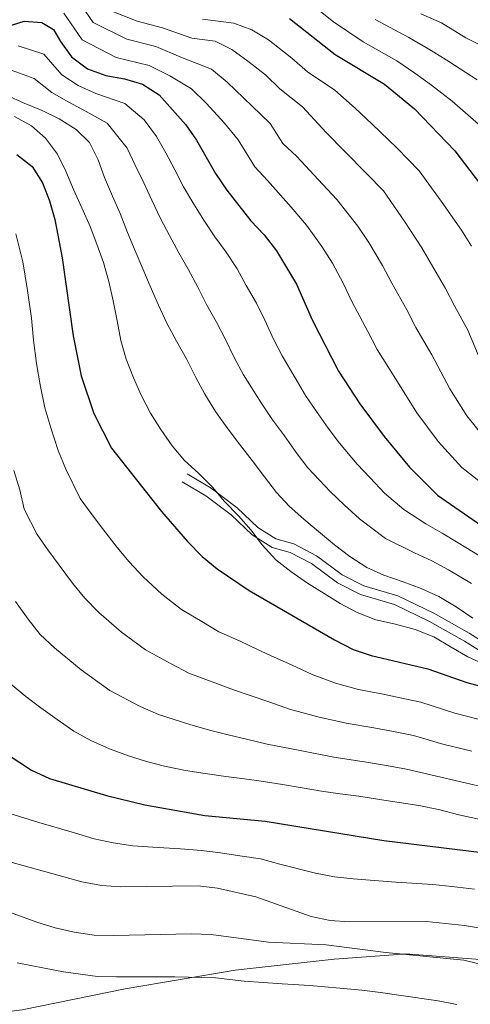
# Model space of a CAD drawing. Extents: x 619365 to 623873, y 782502 to 785552.
# Drawn here: x 621989 to 622110, y 784626 to 784891 of the extents above; entities that cross this region are included whole.
import ezdxf

# ---------------------------------------------------------------- set-up
doc = ezdxf.new("R2010")
doc.units = 0
doc.header["$MEASUREMENT"] = 0
doc.linetypes.add('DGN Style 3', pattern=[55.818826, 39.87059, -15.948236])
for name, color, linetype in [('Nivel 21', 7, 'Continuous'), ('Nivel 4', 7, 'Continuous'), ('Nivel 5', 7, 'Continuous'), ('Nivel 61', 7, 'Continuous'), ('Nivel 63', 7, 'Continuous')]:
    doc.layers.add(name, color=color, linetype=linetype)

msp = doc.modelspace()

# ---------------------------------------------------------------- linework, layer by layer
at = {"layer": 'Nivel 21', "color": 19, "linetype": 'Continuous', "lineweight": 0}
msp.add_polyline3d([(622117.713, 784720.774, 568.076), (622109.99, 784725.645, 568.076), (622100.435, 784731.007, 567.712), (622090.725, 784735.728, 567.712), (622081.652, 784738.389, 566.985), (622075.812, 784741.366, 566.985), (622068.895, 784746.529, 568.076), (622062.748, 784749.715, 568.803), (622057.922, 784751.076, 568.803), (622053.096, 784754.097, 569.894), (622047.546, 784759.433, 570.621), (622040.513, 784764.684, 570.621), (622034.028, 784768.553, 571.348)], dxfattribs=at)
at = {"layer": 'Nivel 21', "color": 19, "linetype": 'DGN Style 3', "lineweight": 0}
for points in [[(622116.73, 784718.439, 568.076), (622108.711, 784723.496, 568.076), (622099.276, 784728.79, 567.712), (622089.82, 784733.389, 567.712), (622080.725, 784736.056, 566.985), (622074.487, 784739.235, 566.985), (622067.564, 784744.404, 568.076), (622061.825, 784747.378, 568.803), (622056.899, 784748.767, 568.803), (622051.551, 784752.116, 569.894), (622045.925, 784757.522, 570.621), (622039.12, 784762.603, 570.621), (622032.747, 784766.406, 571.348)], [(622073.591, 784637.887, 613.808), (622092.053, 784639.269, 615), (622092.804, 784639.325, 615.045), (622111.774, 784637.867, 615.211), (622138.403, 784635.811, 611.716), (622145.196, 784635.86, 610), (622156.03, 784635.938, 606.955)], [(621968.749, 784621.533, 624.481), (621989.682, 784624.308, 623.712), (622017.417, 784629.925, 620.728), (622046.989, 784634.926, 616.586), (622073.591, 784637.887, 613.808)]]:
    msp.add_polyline3d(points, dxfattribs=at)
at = {"layer": 'Nivel 4', "color": 25, "linetype": 'Continuous', "lineweight": 30, "flags": 128}
for points, elevation in [([(621975.354, 784885.772), (621990.169, 784890.37), (621994.983, 784890.049), (621998.127, 784888.147), (621999.974, 784884.919), (622002.955, 784880.83), (622007.239, 784877.566), (622012.193, 784875.81), (622017.201, 784874.866), (622022.026, 784873.482), (622026.493, 784870.596), (622033.703, 784862.493), (622036.623, 784858.34), (622041.656, 784849.4), (622044.766, 784844.937), (622051.166, 784836.7), (622054.769, 784832.867), (622058.065, 784828.594), (622063.473, 784819.658), (622067.702, 784810.023), (622074.789, 784796.172), (622080.507, 784787.427), (622087.039, 784778.567), (622093.877, 784770.335), (622101.393, 784762.86), (622114.486, 784753.76)], 550), ([(622061.561, 784891.152), (622073.912, 784881.419), (622087.18, 784873.445), (622095.249, 784866.788), (622106.056, 784855.477), (622115.626, 784843.027)], 525), ([(621988.232, 784854.546), (621992.328, 784851.281), (621995.188, 784846.878), (621996.99, 784842.088), (621998.42, 784836.981), (622000.471, 784826.697), (622003.388, 784805.741), (622005.569, 784794.959), (622008.992, 784784.815), (622013.718, 784775.435), (622027.149, 784758.406), (622034.171, 784750.363), (622038.088, 784746.346), (622042.185, 784743.018), (622050.745, 784737.179), (622073.754, 784723.878), (622078.717, 784721.31), (622083.545, 784719.676), (622098.826, 784716.097), (622109.299, 784712.403), (622119.637, 784709.581)], 575), ([(621982.935, 784694.761), (621992.182, 784688.759), (621997.043, 784686.577), (622012.351, 784681.923), (622022.671, 784679.449), (622038.829, 784676.626), (622055.092, 784675.059), (622087.023, 784669.846), (622114.16, 784666.503), (622157.426, 784658.143), (622172.796, 784653.49), (622177.349, 784650.989), (622181.787, 784647.798), (622188.808, 784639.755), (622191.698, 784635.348)], 600)]:
    msp.add_lwpolyline(points, dxfattribs=dict(at, elevation=elevation))
at = {"layer": 'Nivel 5', "color": 25, "linetype": 'Continuous', "lineweight": 0, "flags": 128}
for points, elevation in [([(622000.914, 784892.598), (622005.853, 784885.42), (622015, 784880.674), (622023.824, 784878.524), (622029.423, 784875.674), (622035.235, 784872.17), (622039.274, 784868.224), (622044.08, 784862.955), (622047.756, 784858.439), (622052.309, 784851.203), (622055.702, 784847.479), (622062.022, 784840.346), (622066.192, 784835.509), (622070.343, 784829.755), (622073.208, 784825.236)], 545), ([(622005.854, 784894.401), (622008.751, 784890.01), (622017.808, 784885.538), (622025.623, 784883.566), (622032.353, 784880.752), (622040.655, 784877.48), (622044.846, 784873.956), (622051.538, 784867.571), (622056.438, 784862.896), (622059.852, 784857.469), (622063.571, 784853.97), (622069.275, 784847.825), (622074.32, 784842.425), (622080.033, 784835.194), (622082.943, 784830.814), (622086.665, 784824.605), (622089.123, 784819.918), (622093.134, 784812.699), (622095.598, 784807.917), (622099.876, 784800.631), (622104.704, 784791.419), (622109.341, 784784.195), (622114.522, 784777.718)], 540), ([(622013.363, 784893.295), (622020.616, 784890.402), (622027.422, 784888.608), (622035.283, 784885.83), (622041.589, 784885.037), (622046.074, 784882.791), (622050.417, 784879.688), (622055.13, 784875.974), (622058.996, 784872.187), (622065.119, 784867.353), (622071.441, 784860.462), (622076.529, 784855.304), (622082.447, 784849.34), (622086.859, 784844.723), (622092.679, 784836.392), (622097.256, 784829.368), (622099.833, 784824.866), (622103.573, 784818.489), (622106.003, 784813.789), (622109.561, 784807.233), (622113.537, 784797.845)], 535), ([(622069.468, 784893.369), (622073.479, 784890.241), (622081.422, 784884.856), (622090.445, 784879.747), (622095.367, 784876.41), (622099.846, 784873.153), (622105.41, 784868.905), (622113.221, 784862.034)], 520), ([(622038.213, 784890.908), (622046.621, 784889.851), (622051.494, 784888.101), (622055.989, 784885.42), (622062.272, 784880.468), (622066.454, 784876.803), (622073.801, 784871.81), (622079.31, 784866.953), (622083.782, 784862.783), (622090.575, 784856.256), (622096.457, 784850.1), (622102.414, 784841.97), (622107.848, 784834.131), (622110.544, 784829.814)], 530), ([(622084.647, 784890.869), (622093.711, 784886.049), (622099.698, 784882.558), (622104.443, 784879.519), (622112.118, 784874.638)], 515), ([(622096.976, 784892.351), (622102.487, 784889.979), (622109.041, 784885.885), (622114.441, 784883.271)], 510), ([(621988.584, 784883.751), (621995.5, 784881.558), (622000.309, 784876.011)], 555), ([(621986.999, 784877.133), (621992.874, 784874.97), (621997.663, 784871.192), (622002.189, 784868.597), (622006.859, 784866.13), (622012.537, 784862.965), (622017.963, 784856.237), (622020.096, 784851.659), (622022.366, 784846.85), (622024.552, 784842.214), (622026.917, 784837.326), (622029.309, 784832.693), (622031.829, 784828.073), (622034.356, 784823.645), (622036.908, 784818.822), (622039.264, 784814.164), (622041.947, 784809.424), (622044.4, 784804.711), (622046.843, 784799.671), (622049.218, 784795.165), (622053.999, 784787.688), (622057.042, 784783.065), (622060.235, 784778.78), (622063.427, 784774.327), (622066.57, 784770.178), (622072.643, 784763.748), (622076.355, 784760.246), (622080.428, 784756.401), (622087.402, 784751.167), (622095.25, 784747.258), (622099.88, 784745.134), (622104.387, 784742.76), (622110.604, 784738.995)], 560), ([(622000.309, 784876.011), (622004.714, 784873.081), (622009.526, 784870.97), (622017.281, 784868.223), (622022.475, 784863.809), (622025.833, 784859.365), (622028.359, 784854.999), (622030.72, 784850.416), (622033.104, 784845.807), (622035.841, 784841.131), (622038.571, 784836.84), (622041.497, 784832.386), (622044.562, 784828.256), (622047.486, 784823.708), (622049.958, 784819.24), (622052.71, 784814.541), (622054.941, 784809.895), (622057.272, 784804.847), (622059.598, 784800.368), (622063.127, 784794.404), (622065.915, 784789.618), (622068.88, 784785.383), (622071.967, 784780.877), (622075.022, 784776.79), (622079.841, 784771.157), (622083.294, 784767.483), (622087.152, 784763.368), (622092.412, 784758.988), (622098.321, 784755.059), (622102.689, 784752.57), (622106.995, 784749.956), (622114.775, 784745.248)], 555), ([(621985.414, 784870.515), (621990.248, 784868.382), (621995.017, 784866.373), (621999.665, 784864.113), (622004.193, 784861.29), (622007.793, 784857.707), (622010.093, 784853.11), (622011.833, 784848.319), (622014.012, 784843.284), (622016, 784838.621), (622017.993, 784833.521), (622020.047, 784828.546), (622022.161, 784823.76), (622024.15, 784819.034), (622026.33, 784813.936), (622028.57, 784809.089), (622031.184, 784804.308), (622033.86, 784799.528), (622036.414, 784794.496), (622038.838, 784789.963), (622041.7, 784785.31), (622044.871, 784780.973), (622048.169, 784776.512), (622051.59, 784772.177), (622054.887, 784767.778), (622058.119, 784763.566), (622061.533, 784759.856), (622065.445, 784756.339), (622069.417, 784753.01), (622073.704, 784749.434), (622077.799, 784746.294), (622082.392, 784743.346), (622086.975, 784741.273), (622092.179, 784739.457), (622097.071, 784737.699), (622101.779, 784735.565), (622106.433, 784732.743), (622110.964, 784729.67)], 565), ([(621987.61, 784864.787), (621992.197, 784862.277), (621995.982, 784858.946), (621999.216, 784854.609), (622001.39, 784850.073), (622003.444, 784845.099), (622005.684, 784840.189), (622007.926, 784835.154), (622009.79, 784830.427), (622011.531, 784825.449), (622012.962, 784820.343), (622014.144, 784815.109), (622015.203, 784809.749), (622016.261, 784804.451), (622017.628, 784799.469), (622019.621, 784794.369), (622021.671, 784789.706), (622024.16, 784784.924), (622027.02, 784780.521), (622030.004, 784776.119), (622033.359, 784772.158), (622037.145, 784768.702), (622040.872, 784764.933), (622044.1, 784761.095), (622047.89, 784757.265), (622051.18, 784753.491), (622054.286, 784749.402), (622057.891, 784745.382), (622061.985, 784742.304), (622066.455, 784739.168), (622070.921, 784736.344), (622075.199, 784733.642), (622079.848, 784731.195), (622084.804, 784729.251), (622090.127, 784728.061)], 570), ([(621988.007, 784833.124), (621989.812, 784825.616), (621991.135, 784817.866), (621992.169, 784810.438), (621992.742, 784804.552), (621993.545, 784798.3), (621994.499, 784792.531), (621995.806, 784786.293), (621997.345, 784780.913), (621999.343, 784774.881), (622001.403, 784769.839), (622005.248, 784761.883), (622008.254, 784757.837), (622011.307, 784753.823), (622015.191, 784748.754), (622018.465, 784744.875), (622022.243, 784740.805), (622027.229, 784736.159), (622032.537, 784732.08), (622038.021, 784728.79), (622042.63, 784726.039), (622048.304, 784723.47), (622052.959, 784721.312), (622057.52, 784719.215), (622062.174, 784717.136), (622067.696, 784714.525), (622073.968, 784712.221), (622080.202, 784710.541), (622086.371, 784709.338), (622091.414, 784708.28), (622096.902, 784707.087), (622106.087, 784704.112), (622112.381, 784702.514)], 580), ([(622073.208, 784825.236), (622076.073, 784819.842), (622078.412, 784814.97), (622082.695, 784806.909), (622085.193, 784802.044), (622090.191, 784794.029), (622095.871, 784784.993), (622101.609, 784777.265), (622107.957, 784770.289), (622114.998, 784764.828)], 545), ([(621987.445, 784769.413), (621989.088, 784764.244), (621990.208, 784759.009), (621993.683, 784752.257), (621996.598, 784748.092), (621999.607, 784743.99), (622003.233, 784739.102), (622006.494, 784735.112), (622010.316, 784731.247), (622016.371, 784725.973), (622022.889, 784721.142), (622029.728, 784717.38), (622034.515, 784714.899), (622041.535, 784712.264), (622046.516, 784710.451), (622051.309, 784708.76), (622056.289, 784707.103), (622061.638, 784705.173), (622069.219, 784703.133), (622076.859, 784701.406), (622084.329, 784700.141), (622089.547, 784699.165), (622094.979, 784698.077), (622102.875, 784695.822), (622110.641, 784693.942)], 585), ([(621987.907, 784734.157), (621991.275, 784729.45), (621994.522, 784725.349), (621998.389, 784721.689), (622005.512, 784715.787), (622013.241, 784710.204), (622021.434, 784705.97), (622026.4, 784703.759), (622034.766, 784701.058), (622040.073, 784699.59), (622045.098, 784698.305), (622050.404, 784697.07), (622055.58, 784695.82), (622064.47, 784694.045), (622073.516, 784692.271), (622082.287, 784690.944), (622087.68, 784690.05), (622093.056, 784689.067), (622099.663, 784687.532), (622108.9, 784685.37), (622114.318, 784684.102)], 590), ([(622090.127, 784728.061), (622095.389, 784726.682), (622100.409, 784724.676), (622105.062, 784721.854), (622109.588, 784719.281), (622114.486, 784717.024)], 570), ([(621986.462, 784712.131), (621990.623, 784708.617), (621994.654, 784705.601), (621999.125, 784702.402), (622003.594, 784699.266), (622008.181, 784696.818), (622013.141, 784694.561), (622018.285, 784692.619), (622023.111, 784691.111), (622027.997, 784689.853), (622033.631, 784688.729), (622038.888, 784687.85), (622044.519, 784687.038), (622049.523, 784686.468), (622054.59, 784685.775), (622059.721, 784684.957), (622064.979, 784684.016), (622070.173, 784683.136), (622075.24, 784682.443), (622080.245, 784681.748), (622085.813, 784680.935), (622091.133, 784680.057), (622096.451, 784679.242), (622101.71, 784678.175), (622107.16, 784676.799), (622112.545, 784675.609)], 595), ([(621986.322, 784677.12), (621994.165, 784674.668), (622003.768, 784671.881), (622009.048, 784670.343), (622014.121, 784669.236), (622019.454, 784668.434), (622024.791, 784668.031), (622032.254, 784667.647), (622037.908, 784667.12), (622043.034, 784666.576), (622048.21, 784665.737), (622053.805, 784664.889), (622059, 784663.516), (622068.646, 784661.037), (622073.693, 784660.078), (622078.733, 784659.495), (622090.22, 784658.615), (622100.182, 784658.021), (622105.293, 784657.449), (622111.425, 784656.75)], 605), ([(621985.345, 784664.404), (622005.746, 784658.763), (622011.029, 784657.716), (622016.237, 784657.42), (622036.987, 784657.615), (622042.264, 784657.007), (622052.519, 784654.72), (622067.397, 784649.432), (622072.556, 784648.32), (622077.702, 784647.961), (622098.455, 784648.031), (622108.69, 784646.997), (622114.097, 784646.078), (622124.48, 784643.605), (622134.436, 784640.373), (622144.151, 784636.51), (622148.773, 784633.635), (622152.647, 784630.434), (622156.213, 784626.853), (622162.732, 784618.865)], 610), ([(621978.84, 784653.221), (621993.594, 784647.869), (621998.509, 784646.315), (622003.668, 784645.14), (622009.071, 784644.409), (622014.34, 784644.302), (622035.149, 784644.749), (622040.544, 784644.518), (622055.937, 784642.499), (622071.435, 784641.735), (622087.517, 784639.726), (622108.553, 784637.606), (622123.72, 784633.953), (622128.579, 784631.959), (622133.068, 784629.52), (622137.252, 784626.512), (622140.942, 784623.058)], 615), ([(621988.31, 784636.96), (621995.715, 784635.461), (622000.768, 784634.513), (622009.953, 784633.202), (622015.087, 784633.142), (622020.792, 784633.198), (622030.788, 784633.134), (622041.683, 784632.876), (622049.395, 784632.026), (622059.618, 784631.235), (622067.104, 784630.781), (622075.175, 784630.108), (622081.11, 784629.57), (622086.104, 784628.923), (622091.613, 784628.138), (622101.618, 784626.661), (622106.656, 784625.666)], 620)]:
    msp.add_lwpolyline(points, dxfattribs=dict(at, elevation=elevation))
at = {"layer": 'Nivel 61', "color": 19, "linetype": 'Continuous', "lineweight": 0}
msp.add_3dface([(620302.98, 782911.97), (623688.92, 782972.64), (623646.88, 785286.23), (620262.07, 785225.59)], dxfattribs=at)
at = {"layer": 'Nivel 63', "color": 7, "linetype": 'Continuous', "lineweight": 0}
msp.add_3dface([(619418.333, 782502.298, -0.25), (623872.614, 782582.111, -0.25), (623819.405, 785551.644, -0.25), (619365.124, 785471.832, -0.25)], dxfattribs=at)

doc.saveas('drawing.dxf')
